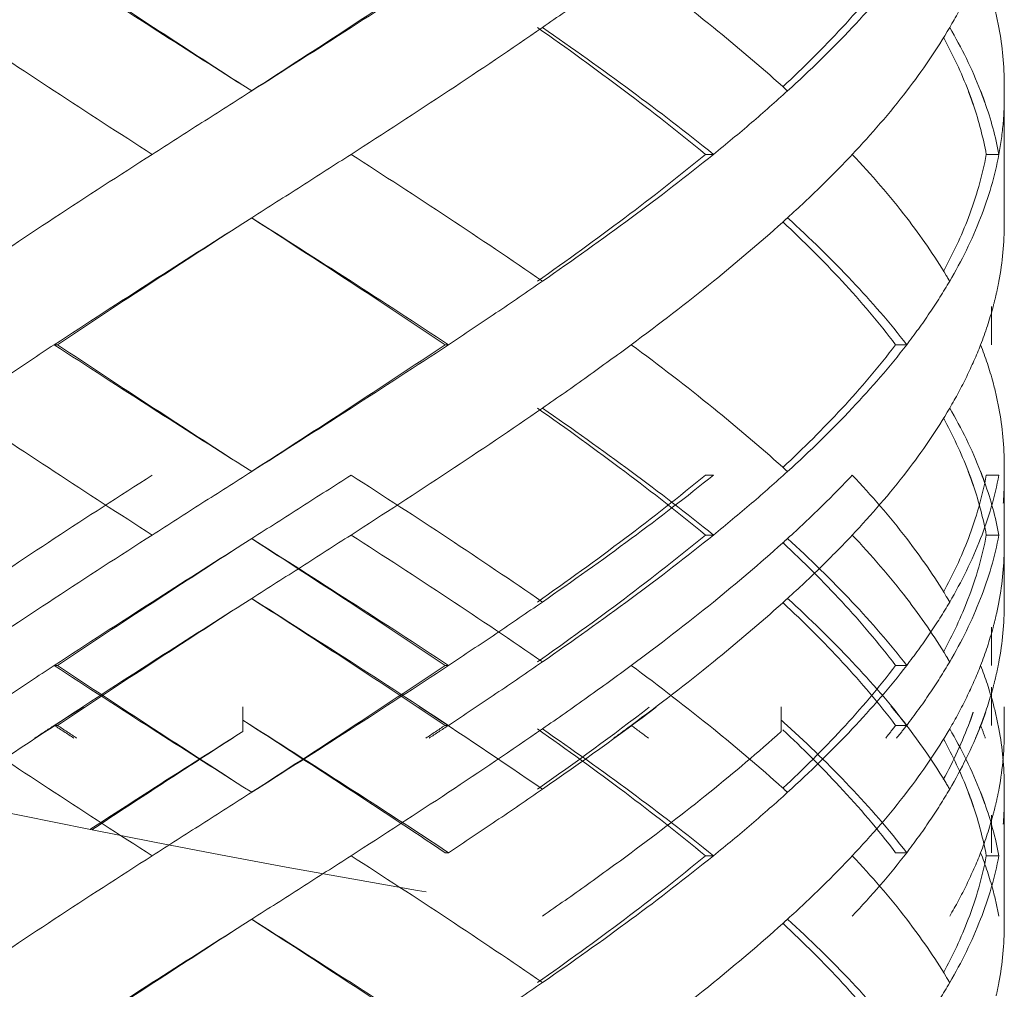
# Model space of a CAD drawing. Units: millimetres. Extents: x -11664 to -10905, y -1051 to -333.
# Drawn here: x -11248 to -11241, y -668 to -661 of the extents above; entities that cross this region are included whole.
import ezdxf

# ---------------------------------------------------------------- set-up
doc = ezdxf.new("R2010")
doc.units = ezdxf.units.MM
doc.linetypes.add('CENTER', pattern=[2, 1.25, -0.25, 0.25, -0.25])
doc.linetypes.add('DASHED', pattern=[0.75, 0.5, -0.25])
doc.layers.add('中心线', color=4, linetype='CENTER', lineweight=18)

msp = doc.modelspace()

# ---------------------------------------------------------------- linework, layer by layer
at = {"layer": '中心线', "color": 0, "linetype": 'DASHED', "ltscale": 15}
for p, q in [((-11246.5457, -661.2428), (-11246.4756, -661.2874)), ((-11240.5457, -662.332), (-11240.5457, -661.2428)), ((-11242.8996, -661.7874), (-11242.8378, -661.7874)), ((-11240.6876, -661.7874), (-11240.5883, -661.7874)), ((-11246.4756, -662.2874), (-11246.5457, -662.332)), ((-11240.6457, -662.9866), (-11240.6457, -663.2874)), ((-11248.0061, -663.2874), (-11248.0308, -663.2874)), ((-11244.9522, -663.2874), (-11244.9252, -663.2874)), ((-11241.402, -663.2874), (-11241.3148, -663.2874)), ((-11246.5457, -664.2428), (-11246.4756, -664.2874)), ((-11240.5457, -665.332), (-11240.5457, -664.2428)), ((-11242.8996, -664.3154), (-11242.8378, -664.3154)), ((-11240.6876, -664.3154), (-11240.5883, -664.3154)), ((-11246.4756, -664.8154), (-11246.5457, -664.86)), ((-11242.8996, -664.7874), (-11242.8378, -664.7874)), ((-11240.6876, -664.7874), (-11240.5883, -664.7874)), ((-11246.4756, -665.2874), (-11246.5457, -665.332)), ((-11240.6457, -665.5146), (-11240.6457, -665.8154)), ((-11248.0061, -665.8154), (-11248.0308, -665.8154)), ((-11244.9522, -665.8154), (-11244.9252, -665.8154)), ((-11241.402, -665.8154), (-11241.3148, -665.8154)), ((-11240.6457, -665.9866), (-11240.6457, -666.2874)), ((-11246.5457, -666.3356), (-11246.5457, -666.1416)), ((-11242.303, -666.3356), (-11242.303, -666.1416)), ((-11240.5457, -666.3356), (-11240.5457, -666.1416)), ((-11248.0061, -666.2874), (-11248.0308, -666.2874)), ((-11244.9522, -666.2874), (-11244.9252, -666.2874)), ((-11241.402, -666.2874), (-11241.3148, -666.2874)), ((-11246.5457, -666.7708), (-11246.4756, -666.8154)), ((-11240.5457, -667.86), (-11240.5457, -666.7708)), ((-11240.6457, -666.9948), (-11240.6457, -667.291)), ((-11244.9522, -667.291), (-11244.9252, -667.291)), ((-11242.8996, -667.3154), (-11242.8378, -667.3154)), ((-11241.402, -667.291), (-11241.3148, -667.291)), ((-11240.6876, -667.3154), (-11240.5883, -667.3154)), ((-11246.4756, -667.8154), (-11246.5457, -667.86))]:
    msp.add_line(p, q, dxfattribs=at)
for points, start_tangent, end_tangent in [([(-11248.0308, -660.2874), (-11248.4078, -660.5374), (-11248.7769, -660.7874)], (-0.835735, -0.549133), (-0.824695, -0.565577)), ([(-11248.0308, -660.2874), (-11247.2593, -660.7874), (-11246.5457, -661.2428)], (0.835735, -0.549133), (0.843564, -0.537029)), ([(-11246.5457, -661.2428), (-11247.2484, -660.7867), (-11248.0061, -660.2874)], (-0.839436, 0.543459), (-0.83146, 0.555584)), ([(-11244.9522, -660.2874), (-11245.7073, -660.7874), (-11246.4768, -661.2874)], (-0.829849, -0.557989), (-0.839419, -0.543485)), ([(-11244.9252, -660.2874), (-11245.6931, -660.7874), (-11246.4756, -661.2874)], (-0.834152, -0.551534), (-0.843547, -0.537055)), ([(-11243.4852, -660.2874), (-11243.8293, -660.5374), (-11244.185, -660.7874)], (-0.803786, -0.594919), (-0.82213, -0.5693)), ([(-11243.4852, -660.2874), (-11242.8378, -660.7874), (-11242.294, -661.2509)], (0.803786, -0.594919), (0.74244, -0.669913)), ([(-11241.402, -660.2874), (-11241.8232, -660.7874), (-11242.2882, -661.2529)], (-0.60338, -0.797454), (-0.730426, -0.682992)), ([(-11241.3148, -660.2874), (-11241.7432, -660.7874)], (-0.609824, -0.792537), (-0.685538, -0.728036)), ([(-11240.7324, -660.2874), (-11240.8419, -660.5372), (-11240.976, -660.7874)], (-0.362378, -0.932031), (-0.504383, -0.86348)), ([(-11240.6344, -660.5852), (-11240.5883, -660.7874)], (0.259957, -0.96562), (0.183445, -0.98303)), ([(-11248.7769, -660.7874), (-11248.0308, -661.2874), (-11247.2593, -661.7874)], (0.824695, -0.565577), (0.841824, -0.539753)), ([(-11244.185, -660.7874), (-11244.9252, -661.2874), (-11245.6931, -661.7874)], (-0.82213, -0.5693), (-0.841068, -0.540929)), ([(-11244.2243, -660.7874), (-11243.5377, -661.2863), (-11242.8996, -661.7874)], (0.817613, -0.575768), (0.77195, -0.635684)), ([(-11244.185, -660.7874), (-11243.4852, -661.2874), (-11242.8378, -661.7874)], (0.82213, -0.5693), (0.777158, -0.629306)), ([(-11241.7432, -660.7874), (-11242.2538, -661.2874)], (-0.685538, -0.728036), (-0.739231, -0.673452)), ([(-11240.976, -660.7874), (-11241.3148, -661.2874)], (-0.504383, -0.86348), (-0.60979, -0.792563)), ([(-11240.976, -660.7874), (-11240.7324, -661.2874), (-11240.7292, -661.2956)], (0.504383, -0.86348), (0.359486, -0.93315)), ([(-11240.5883, -660.7874), (-11240.5457, -661.2428)], (0.183445, -0.98303), (0.000267, -1)), ([(-11241.0254, -660.8649), (-11240.8288, -661.2886)], (0.478703, -0.877977), (0.356528, -0.934285)), ([(-11242.294, -661.2509), (-11242.2538, -661.2874)], (0.74244, -0.669913), (0.73923, -0.673453)), ([(-11246.4756, -661.2874), (-11246.8682, -661.5374), (-11247.2593, -661.7874)], (-0.843547, -0.537055), (-0.841824, -0.539753)), ([(-11242.2538, -661.2874), (-11242.5372, -661.5374), (-11242.8378, -661.7874)], (-0.739231, -0.673452), (-0.777158, -0.629306)), ([(-11241.3148, -661.2874), (-11241.7432, -661.7874)], (-0.60979, -0.792563), (-0.685536, -0.728039)), ([(-11240.8288, -661.2886), (-11240.8172, -661.3195)], (0.356528, -0.934285), (0.346553, -0.93803)), ([(-11240.8172, -661.3195), (-11240.8027, -661.3597)], (0.346553, -0.93803), (0.333402, -0.942785)), ([(-11240.8027, -661.3597), (-11240.7886, -661.4004)], (0.333402, -0.942785), (0.319898, -0.947452)), ([(-11240.7292, -661.2956), (-11240.7142, -661.3355)], (0.359486, -0.93315), (0.346412, -0.938083)), ([(-11240.7142, -661.3355), (-11240.6996, -661.3759)], (0.346412, -0.938083), (0.332976, -0.942935)), ([(-11240.5883, -661.7874), (-11240.5544, -661.5374), (-11240.5457, -661.332)], (0.18365, 0.982992), (0.000044, 1)), ([(-11240.7886, -661.4004), (-11240.6876, -661.7874)], (0.319898, -0.947452), (0.18069, -0.98354)), ([(-11240.6996, -661.3759), (-11240.5883, -661.7874)], (0.332976, -0.942935), (0.18365, -0.982992)), ([(-11247.2593, -661.7874), (-11248.0308, -662.2874), (-11248.7769, -662.7874)], (-0.841824, -0.539753), (-0.824695, -0.565577)), ([(-11245.6931, -661.7874), (-11246.0834, -662.0374), (-11246.4756, -662.2874)], (-0.841068, -0.540929), (-0.843547, -0.537055)), ([(-11245.6931, -661.7874), (-11244.9252, -662.2874), (-11244.185, -662.7874)], (0.841068, -0.540929), (0.82213, -0.5693)), ([(-11242.8996, -661.7874), (-11243.5362, -662.2874), (-11244.2243, -662.7874)], (-0.77195, -0.635684), (-0.817613, -0.575768)), ([(-11242.8378, -661.7874), (-11243.4852, -662.2874), (-11244.185, -662.7874)], (-0.777158, -0.629306), (-0.82213, -0.5693)), ([(-11241.7432, -661.7874), (-11241.9888, -662.0374), (-11242.2538, -662.2874)], (-0.685536, -0.728039), (-0.739231, -0.673452)), ([(-11241.7432, -661.7874), (-11241.3148, -662.2874)], (0.685536, -0.728039), (0.60979, -0.792563)), ([(-11240.6876, -661.7874), (-11240.8288, -662.2861)], (-0.18069, -0.98354), (-0.356495, -0.934297)), ([(-11240.5883, -661.7874), (-11240.7324, -662.2874)], (-0.18365, -0.982992), (-0.362154, -0.932118)), ([(-11246.4768, -662.2874), (-11245.7089, -662.7864), (-11244.9522, -663.2874)], (0.839419, -0.543485), (0.829849, -0.557989)), ([(-11246.4756, -662.2874), (-11245.6931, -662.7874), (-11244.9252, -663.2874)], (0.843547, -0.537055), (0.834152, -0.551534)), ([(-11242.2538, -662.2874), (-11242.294, -662.3239)], (-0.73923, -0.673453), (-0.74244, -0.669913)), ([(-11242.2538, -662.2874), (-11241.7432, -662.7874)], (0.739231, -0.673452), (0.685538, -0.728036)), ([(-11241.3148, -662.2874), (-11241.0025, -662.7427)], (0.60979, -0.792563), (0.515193, -0.857074)), ([(-11240.8288, -662.2861), (-11241.0254, -662.7098)], (-0.356495, -0.934297), (-0.478703, -0.877977)), ([(-11240.7324, -662.2874), (-11240.976, -662.7874)], (-0.362154, -0.932118), (-0.504383, -0.86348)), ([(-11246.5457, -662.332), (-11247.2593, -662.7874), (-11248.0308, -663.2874)], (-0.843564, -0.537029), (-0.835735, -0.549133)), ([(-11248.0061, -663.2874), (-11247.2474, -662.7874), (-11246.5457, -662.332)], (0.83146, 0.555584), (0.839436, 0.543459)), ([(-11242.294, -662.3239), (-11242.8378, -662.7874), (-11243.4852, -663.2874)], (-0.74244, -0.669913), (-0.803786, -0.594919)), ([(-11242.2882, -662.3219), (-11241.8242, -662.7864), (-11241.402, -663.2874)], (0.730426, -0.682992), (0.60338, -0.797454)), ([(-11240.5457, -662.332), (-11240.5883, -662.7874)], (-0.000267, -1), (-0.183445, -0.98303)), ([(-11241.0025, -662.7427), (-11240.976, -662.7874)], (0.515194, -0.857074), (0.504383, -0.86348)), ([(-11244.185, -662.7874), (-11244.5508, -663.0374), (-11244.9252, -663.2874)], (-0.82213, -0.5693), (-0.834152, -0.551534)), ([(-11241.7432, -662.7874), (-11241.3148, -663.2874)], (0.685538, -0.728036), (0.609824, -0.792537)), ([(-11240.976, -662.7874), (-11241.1338, -663.0374)], (-0.504383, -0.86348), (-0.561312, -0.827604)), ([(-11240.5883, -662.7874), (-11240.6101, -662.8924)], (-0.183445, -0.98303), (-0.2239, -0.974612)), ([(-11240.6101, -662.8924), (-11240.6344, -662.9896)], (-0.2239, -0.974612), (-0.259957, -0.96562)), ([(-11241.1338, -663.0374), (-11241.3148, -663.2874)], (-0.561312, -0.827604), (-0.609824, -0.792537)), ([(-11240.6344, -662.9896), (-11240.7324, -663.2874)], (-0.259957, -0.96562), (-0.362378, -0.932031)), ([(-11248.0308, -663.2874), (-11248.4078, -663.5374), (-11248.7769, -663.7874)], (-0.835735, -0.549133), (-0.824695, -0.565577)), ([(-11248.0308, -663.2874), (-11247.2593, -663.7874), (-11246.5457, -664.2428)], (0.835735, -0.549133), (0.843564, -0.537029)), ([(-11246.5457, -664.2428), (-11247.2486, -663.7866), (-11248.0061, -663.2874)], (-0.839436, 0.543459), (-0.83146, 0.555584)), ([(-11244.9522, -663.2874), (-11245.7073, -663.7874), (-11246.4768, -664.2874)], (-0.829849, -0.557989), (-0.839419, -0.543485)), ([(-11244.9252, -663.2874), (-11245.6931, -663.7874), (-11246.4756, -664.2874)], (-0.834152, -0.551534), (-0.843547, -0.537055)), ([(-11243.4852, -663.2874), (-11243.8293, -663.5374), (-11244.185, -663.7874)], (-0.803786, -0.594919), (-0.82213, -0.5693)), ([(-11243.4852, -663.2874), (-11242.8378, -663.7874), (-11242.294, -664.2509)], (0.803786, -0.594919), (0.74244, -0.669913)), ([(-11241.402, -663.2874), (-11241.826, -663.7904), (-11242.2882, -664.2529)], (-0.60338, -0.797454), (-0.730425, -0.682993)), ([(-11241.3148, -663.2874), (-11241.7432, -663.7874)], (-0.609824, -0.792537), (-0.685538, -0.728036)), ([(-11240.7324, -663.2874), (-11240.842, -663.5374), (-11240.976, -663.7874)], (-0.362378, -0.932031), (-0.504383, -0.86348)), ([(-11240.7324, -663.2874), (-11240.6344, -663.5852)], (0.362378, -0.932031), (0.259957, -0.96562)), ([(-11240.6344, -663.5852), (-11240.5883, -663.7874)], (0.259957, -0.96562), (0.183445, -0.98303)), ([(-11248.7769, -663.7874), (-11248.0308, -664.2874), (-11247.2593, -664.7874)], (0.824695, -0.565577), (0.841824, -0.539753)), ([(-11244.185, -663.7874), (-11244.9252, -664.2874), (-11245.6931, -664.7874)], (-0.82213, -0.5693), (-0.841068, -0.540929)), ([(-11244.2243, -663.7874), (-11243.5366, -664.2871), (-11242.8996, -664.7874)], (0.817613, -0.575768), (0.77195, -0.635684)), ([(-11244.185, -663.7874), (-11243.4852, -664.2874), (-11242.8378, -664.7874)], (0.82213, -0.5693), (0.777158, -0.629306)), ([(-11241.7432, -663.7874), (-11242.2538, -664.2874)], (-0.685538, -0.728036), (-0.739231, -0.673452)), ([(-11240.976, -663.7874), (-11241.3148, -664.2874)], (-0.504383, -0.86348), (-0.60979, -0.792563)), ([(-11240.976, -663.7874), (-11240.7324, -664.2874), (-11240.7292, -664.2956)], (0.504383, -0.86348), (0.359486, -0.93315)), ([(-11240.5883, -663.7874), (-11240.5457, -664.2428)], (0.183445, -0.98303), (0.000267, -1)), ([(-11241.0254, -663.8649), (-11240.8309, -664.2831)], (0.478716, -0.87797), (0.358269, -0.933618)), ([(-11246.4756, -664.2874), (-11246.8682, -664.5374), (-11247.2593, -664.7874)], (-0.843547, -0.537055), (-0.841824, -0.539753)), ([(-11242.2538, -664.2874), (-11242.5372, -664.5374), (-11242.8378, -664.7874)], (-0.739231, -0.673452), (-0.777158, -0.629306)), ([(-11242.294, -664.2509), (-11242.2538, -664.2874)], (0.74244, -0.669913), (0.73923, -0.673453)), ([(-11241.3148, -664.2874), (-11241.7432, -664.7874)], (-0.60979, -0.792563), (-0.685536, -0.728039)), ([(-11240.8309, -664.2831), (-11240.8171, -664.3197)], (0.358269, -0.933618), (0.346466, -0.938063)), ([(-11240.7292, -664.2956), (-11240.7142, -664.3355)], (0.359486, -0.93315), (0.346412, -0.938083)), ([(-11247.2593, -664.3154), (-11248.0308, -664.8154), (-11248.7769, -665.3154)], (-0.841824, -0.539753), (-0.824695, -0.565577)), ([(-11245.6931, -664.3154), (-11246.0834, -664.5654), (-11246.4756, -664.8154)], (-0.841068, -0.540929), (-0.843547, -0.537055)), ([(-11245.6931, -664.3154), (-11244.9252, -664.8154), (-11244.185, -665.3154)], (0.841068, -0.540929), (0.82213, -0.5693)), ([(-11242.8996, -664.3154), (-11243.5362, -664.8154), (-11244.2243, -665.3154)], (-0.77195, -0.635684), (-0.817613, -0.575768)), ([(-11242.8378, -664.3154), (-11243.4852, -664.8154), (-11244.185, -665.3154)], (-0.777158, -0.629306), (-0.82213, -0.5693)), ([(-11241.7432, -664.3154), (-11241.9888, -664.5654), (-11242.2538, -664.8154)], (-0.685536, -0.728039), (-0.739231, -0.673452)), ([(-11241.7432, -664.3154), (-11241.3148, -664.8154)], (0.685536, -0.728039), (0.60979, -0.792563)), ([(-11240.6876, -664.3154), (-11240.8288, -664.8141)], (-0.18069, -0.98354), (-0.356495, -0.934297)), ([(-11240.8171, -664.3197), (-11240.8026, -664.3599)], (0.346466, -0.938063), (0.333319, -0.942814)), ([(-11240.8026, -664.3599), (-11240.7885, -664.4006)], (0.33332, -0.942814), (0.319819, -0.947479)), ([(-11240.5883, -664.3154), (-11240.7324, -664.8154)], (-0.18365, -0.982992), (-0.362154, -0.932118)), ([(-11240.7142, -664.3355), (-11240.6996, -664.3759)], (0.346412, -0.938083), (0.332976, -0.942935)), ([(-11240.6996, -664.3759), (-11240.5883, -664.7874)], (0.332976, -0.942935), (0.18365, -0.982992)), ([(-11240.5457, -664.332), (-11240.5544, -664.5374)], (-0.000044, -1), (-0.084116, -0.996456)), ([(-11240.7885, -664.4006), (-11240.6876, -664.7874)], (0.319819, -0.947479), (0.18069, -0.98354)), ([(-11247.2593, -664.7874), (-11248.0308, -665.2874), (-11248.7769, -665.7874)], (-0.841824, -0.539753), (-0.824695, -0.565577)), ([(-11246.4768, -664.8154), (-11245.7089, -665.3144), (-11244.9522, -665.8154)], (0.839419, -0.543485), (0.829849, -0.557989)), ([(-11245.6931, -664.7874), (-11246.0834, -665.0374), (-11246.4756, -665.2874)], (-0.841068, -0.540929), (-0.843547, -0.537055)), ([(-11246.4756, -664.8154), (-11245.6931, -665.3154), (-11244.9252, -665.8154)], (0.843547, -0.537055), (0.834152, -0.551534)), ([(-11245.6931, -664.7874), (-11244.9252, -665.2874), (-11244.185, -665.7874)], (0.841068, -0.540929), (0.82213, -0.5693)), ([(-11242.8996, -664.7874), (-11243.5385, -665.2891), (-11244.2243, -665.7874)], (-0.77195, -0.635684), (-0.817613, -0.575768)), ([(-11242.8378, -664.7874), (-11243.4852, -665.2874), (-11244.185, -665.7874)], (-0.777158, -0.629306), (-0.82213, -0.5693)), ([(-11242.2538, -664.8154), (-11242.294, -664.8519)], (-0.73923, -0.673453), (-0.74244, -0.669913)), ([(-11242.2882, -664.8499), (-11241.8242, -665.3144), (-11241.402, -665.8154)], (0.730426, -0.682992), (0.60338, -0.797454)), ([(-11241.7432, -664.7874), (-11241.9888, -665.0374), (-11242.2538, -665.2874)], (-0.685536, -0.728039), (-0.739231, -0.673452)), ([(-11242.2538, -664.8154), (-11241.7432, -665.3154)], (0.739231, -0.673452), (0.685538, -0.728036)), ([(-11241.7432, -664.7874), (-11241.3148, -665.2874)], (0.685536, -0.728039), (0.60979, -0.792563)), ([(-11241.3148, -664.8154), (-11241.0025, -665.2707)], (0.60979, -0.792563), (0.515193, -0.857074)), ([(-11240.8288, -664.8141), (-11241.0254, -665.2379)], (-0.356495, -0.934297), (-0.478703, -0.877977)), ([(-11240.7324, -664.8154), (-11240.976, -665.3154)], (-0.362154, -0.932118), (-0.504383, -0.86348)), ([(-11240.6876, -664.7874), (-11240.8293, -665.2874)], (-0.18069, -0.98354), (-0.356904, -0.934141)), ([(-11240.5883, -664.7874), (-11240.7324, -665.2874)], (-0.18365, -0.982992), (-0.362154, -0.932118)), ([(-11246.5457, -664.86), (-11247.2593, -665.3154), (-11248.0308, -665.8154)], (-0.843564, -0.537029), (-0.835735, -0.549133)), ([(-11248.0061, -665.8154), (-11247.2474, -665.3154), (-11246.5457, -664.86)], (0.83146, 0.555584), (0.839436, 0.543459)), ([(-11242.294, -664.8519), (-11242.8378, -665.3154), (-11243.4852, -665.8154)], (-0.74244, -0.669913), (-0.803786, -0.594919)), ([(-11240.5457, -664.86), (-11240.5883, -665.3154)], (-0.000267, -1), (-0.183445, -0.98303)), ([(-11246.4768, -665.2874), (-11245.7066, -665.7879), (-11244.9522, -666.2874)], (0.839419, -0.543485), (0.829849, -0.557989)), ([(-11246.4756, -665.2874), (-11245.6931, -665.7874), (-11244.9252, -666.2874)], (0.843547, -0.537055), (0.834152, -0.551534)), ([(-11244.185, -665.3154), (-11244.5508, -665.5654), (-11244.9252, -665.8154)], (-0.82213, -0.5693), (-0.834152, -0.551534)), ([(-11242.2538, -665.2874), (-11242.294, -665.3239)], (-0.73923, -0.673453), (-0.74244, -0.669913)), ([(-11242.2538, -665.2874), (-11241.7432, -665.7874)], (0.739231, -0.673452), (0.685538, -0.728036)), ([(-11241.7432, -665.3154), (-11241.3148, -665.8154)], (0.685538, -0.728036), (0.609824, -0.792537)), ([(-11241.3148, -665.2874), (-11241.0025, -665.7427)], (0.60979, -0.792563), (0.515193, -0.857074)), ([(-11240.976, -665.3154), (-11241.1338, -665.5654)], (-0.504383, -0.86348), (-0.561312, -0.827604)), ([(-11240.8293, -665.2874), (-11241.0254, -665.7099)], (-0.356904, -0.934141), (-0.478706, -0.877975)), ([(-11241.0025, -665.2707), (-11240.976, -665.3154)], (0.515194, -0.857074), (0.504383, -0.86348)), ([(-11240.7324, -665.2874), (-11240.976, -665.7874)], (-0.362154, -0.932118), (-0.504383, -0.86348)), ([(-11240.5883, -665.3154), (-11240.6101, -665.4204)], (-0.183445, -0.98303), (-0.2239, -0.974612)), ([(-11246.5457, -665.332), (-11247.2593, -665.7874), (-11248.0308, -666.2874)], (-0.843564, -0.537029), (-0.835735, -0.549133)), ([(-11248.0061, -666.2874), (-11247.2474, -665.7874), (-11246.5457, -665.332)], (0.83146, 0.555584), (0.839436, 0.543459)), ([(-11242.294, -665.3239), (-11242.8378, -665.7874), (-11243.4852, -666.2874)], (-0.74244, -0.669913), (-0.803786, -0.594919)), ([(-11242.2882, -665.3219), (-11241.8198, -665.7911), (-11241.402, -666.2874)], (0.730428, -0.68299), (0.60338, -0.797454)), ([(-11240.5457, -665.332), (-11240.5883, -665.7874)], (-0.000267, -1), (-0.183445, -0.98303)), ([(-11240.6101, -665.4204), (-11240.6344, -665.5176)], (-0.2239, -0.974612), (-0.259957, -0.96562)), ([(-11240.6344, -665.5176), (-11240.7324, -665.8154)], (-0.259957, -0.96562), (-0.362378, -0.932031)), ([(-11241.1338, -665.5654), (-11241.3148, -665.8154)], (-0.561312, -0.827604), (-0.609824, -0.792537)), ([(-11241.0025, -665.7427), (-11240.976, -665.7874)], (0.515194, -0.857074), (0.504383, -0.86348)), ([(-11248.0308, -665.8154), (-11248.4078, -666.0654), (-11248.7769, -666.3154)], (-0.835735, -0.549133), (-0.824695, -0.565577)), ([(-11248.0308, -665.8154), (-11247.2593, -666.3154), (-11246.5457, -666.7708)], (0.835735, -0.549133), (0.843564, -0.537029)), ([(-11246.5457, -666.7708), (-11247.2486, -666.3146), (-11248.0061, -665.8154)], (-0.839436, 0.543459), (-0.83146, 0.555584)), ([(-11244.9522, -665.8154), (-11245.7073, -666.3154), (-11246.4768, -666.8154)], (-0.829849, -0.557989), (-0.839419, -0.543485)), ([(-11244.9252, -665.8154), (-11245.6931, -666.3154), (-11246.4756, -666.8154)], (-0.834152, -0.551534), (-0.843547, -0.537055)), ([(-11244.185, -665.7874), (-11244.5508, -666.0374), (-11244.9252, -666.2874)], (-0.82213, -0.5693), (-0.834152, -0.551534)), ([(-11243.4852, -665.8154), (-11243.8293, -666.0654), (-11244.185, -666.3154)], (-0.803786, -0.594919), (-0.82213, -0.5693)), ([(-11243.4852, -665.8154), (-11242.8378, -666.3154), (-11242.294, -666.7789)], (0.803786, -0.594919), (0.74244, -0.669913)), ([(-11241.402, -665.8154), (-11241.826, -666.3184), (-11242.2882, -666.7809)], (-0.60338, -0.797454), (-0.730425, -0.682993)), ([(-11241.7432, -665.7874), (-11241.3148, -666.2874)], (0.685538, -0.728036), (0.609824, -0.792537)), ([(-11241.3148, -665.8154), (-11241.7432, -666.3154)], (-0.609824, -0.792537), (-0.685538, -0.728036)), ([(-11240.976, -665.7874), (-11241.1338, -666.0374)], (-0.504383, -0.86348), (-0.561312, -0.827604)), ([(-11240.7324, -665.8154), (-11240.842, -666.0654), (-11240.976, -666.3154)], (-0.362378, -0.932031), (-0.504383, -0.86348)), ([(-11240.7324, -665.8154), (-11240.6344, -666.1132)], (0.362378, -0.932031), (0.259957, -0.96562)), ([(-11240.5883, -665.7874), (-11240.6101, -665.8924)], (-0.183445, -0.98303), (-0.2239, -0.974612)), ([(-11240.6101, -665.8924), (-11240.6344, -665.9896)], (-0.2239, -0.974612), (-0.259957, -0.96562)), ([(-11240.6344, -665.9896), (-11240.7324, -666.2874)], (-0.259957, -0.96562), (-0.362378, -0.932031)), ([(-11241.1338, -666.0374), (-11241.3148, -666.2874)], (-0.561312, -0.827604), (-0.609824, -0.792537)), ([(-11247.8005, -666.1403), (-11248.7769, -666.791)], (-0.838086, -0.545539), (-0.824695, -0.565577)), ([(-11245.1555, -666.1395), (-11244.185, -666.791)], (0.836788, -0.547527), (0.82213, -0.5693)), ([(-11243.3433, -666.1441), (-11244.2243, -666.791)], (-0.791982, -0.610544), (-0.817613, -0.575768)), ([(-11243.2891, -666.1441), (-11244.185, -666.791)], (-0.796909, -0.6041), (-0.82213, -0.5693)), ([(-11241.4396, -666.1345), (-11241.0037, -666.7442)], (0.636503, -0.771274), (0.515593, -0.856834)), ([(-11240.6344, -666.1132), (-11240.5883, -666.3154)], (0.259957, -0.96562), (0.183445, -0.98303)), ([(-11246.5457, -666.2463), (-11245.7278, -666.7686), (-11244.9252, -667.291)], (0.843564, -0.537029), (0.834152, -0.551534)), ([(-11246.5457, -666.2463), (-11245.7414, -666.7686), (-11244.9522, -667.291)], (0.839436, -0.543459), (0.829849, -0.557989)), ([(-11242.303, -666.2463), (-11242.257, -666.288)], (0.743177, -0.669095), (0.739536, -0.673117)), ([(-11240.8039, -666.2224), (-11240.8175, -666.2599)], (-0.334724, -0.942316), (-0.347094, -0.93783)), ([(-11240.79, -666.1825), (-11240.8039, -666.2224)], (-0.321354, -0.946959), (-0.334724, -0.942316)), ([(-11240.7052, -666.2187), (-11240.7195, -666.2575)], (-0.338471, -0.940977), (-0.351422, -0.936217)), ([(-11240.6918, -666.1805), (-11240.7052, -666.2187)], (-0.325467, -0.945553), (-0.338472, -0.940977)), ([(-11248.7769, -666.3154), (-11248.0308, -666.8154), (-11247.2593, -667.3154)], (0.824695, -0.565577), (0.841824, -0.539753)), ([(-11244.185, -666.3154), (-11244.9252, -666.8154), (-11245.6931, -667.3154)], (-0.82213, -0.5693), (-0.841068, -0.540929)), ([(-11244.2243, -666.3154), (-11243.5366, -666.8151), (-11242.8996, -667.3154)], (0.817613, -0.575768), (0.77195, -0.635684)), ([(-11244.185, -666.3154), (-11243.4852, -666.8154), (-11242.8378, -667.3154)], (0.82213, -0.5693), (0.777158, -0.629306)), ([(-11242.2908, -666.323), (-11241.844, -666.7686), (-11241.402, -667.291)], (0.730677, -0.682723), (0.60338, -0.797454)), ([(-11242.257, -666.288), (-11241.7643, -666.7686)], (0.739536, -0.673117), (0.688351, -0.725378)), ([(-11241.7432, -666.3154), (-11242.2538, -666.8154)], (-0.685538, -0.728036), (-0.739231, -0.673452)), ([(-11240.976, -666.3154), (-11241.3148, -666.8154)], (-0.504383, -0.86348), (-0.60979, -0.792563)), ([(-11240.8175, -666.2599), (-11241.0264, -666.7152)], (-0.347094, -0.93783), (-0.479198, -0.877707)), ([(-11240.734, -666.2955), (-11240.976, -666.791)], (-0.363854, -0.931456), (-0.504383, -0.86348)), ([(-11240.976, -666.3154), (-11240.7324, -666.8154), (-11240.7292, -666.8236)], (0.504383, -0.86348), (0.359486, -0.93315)), ([(-11240.7195, -666.2575), (-11240.734, -666.2955)], (-0.351422, -0.936217), (-0.363854, -0.931456)), ([(-11240.5883, -666.3154), (-11240.5457, -666.7708)], (0.183445, -0.98303), (0.000267, -1)), ([(-11242.303, -666.3356), (-11242.8654, -666.8133), (-11243.4852, -667.291)], (-0.743177, -0.669095), (-0.803786, -0.594919)), ([(-11241.0254, -666.3929), (-11240.8309, -666.8111)], (0.478716, -0.87797), (0.358269, -0.933618)), ([(-11240.5457, -666.3356), (-11240.5925, -666.8133)], (0, -1), (-0.1921, -0.981375)), ([(-11242.294, -666.7789), (-11242.2538, -666.8154)], (0.74244, -0.669913), (0.73923, -0.673453)), ([(-11241.7643, -666.7686), (-11241.3148, -667.291)], (0.688351, -0.725378), (0.609824, -0.792537)), ([(-11241.0037, -666.7442), (-11240.976, -666.791)], (0.515593, -0.856834), (0.504383, -0.86348)), ([(-11246.4756, -666.8154), (-11246.8682, -667.0654), (-11247.2593, -667.3154)], (-0.843547, -0.537055), (-0.841824, -0.539753)), ([(-11244.185, -666.791), (-11244.5508, -667.041), (-11244.9252, -667.291)], (-0.82213, -0.5693), (-0.834152, -0.551534)), ([(-11242.2538, -666.8154), (-11242.5372, -667.0654), (-11242.8378, -667.3154)], (-0.739231, -0.673452), (-0.777158, -0.629306)), ([(-11241.3148, -666.8154), (-11241.7432, -667.3154)], (-0.60979, -0.792563), (-0.685536, -0.728039)), ([(-11240.976, -666.791), (-11241.1338, -667.041)], (-0.504383, -0.86348), (-0.561312, -0.827604)), ([(-11240.8309, -666.8111), (-11240.8171, -666.8477)], (0.358269, -0.933618), (0.346466, -0.938063)), ([(-11240.8171, -666.8477), (-11240.8026, -666.8879)], (0.346466, -0.938063), (0.333319, -0.942814)), ([(-11240.7292, -666.8236), (-11240.7142, -666.8635)], (0.359486, -0.93315), (0.346412, -0.938083)), ([(-11240.7142, -666.8635), (-11240.6996, -666.9039)], (0.346412, -0.938083), (0.332976, -0.942935)), ([(-11240.5925, -666.8133), (-11240.6105, -666.8975)], (-0.1921, -0.981375), (-0.224471, -0.974481)), ([(-11240.5457, -666.86), (-11240.5544, -667.0654)], (-0.000044, -1), (-0.084116, -0.996456)), ([(-11240.8026, -666.8879), (-11240.7885, -666.9286)], (0.33332, -0.942814), (0.319819, -0.947479)), ([(-11240.7885, -666.9286), (-11240.6876, -667.3154)], (0.319819, -0.947479), (0.18069, -0.98354)), ([(-11240.6996, -666.9039), (-11240.5883, -667.3154)], (0.332976, -0.942935), (0.18365, -0.982992)), ([(-11240.6105, -666.8975), (-11240.6356, -666.9975)], (-0.224471, -0.974481), (-0.261534, -0.965194)), ([(-11240.6356, -666.9975), (-11240.7324, -667.291)], (-0.261534, -0.965194), (-0.362378, -0.932031)), ([(-11241.1338, -667.041), (-11241.3148, -667.291)], (-0.561312, -0.827604), (-0.609824, -0.792537)), ([(-11247.2593, -667.3154), (-11248.0308, -667.8154), (-11248.7769, -668.3154)], (-0.841824, -0.539753), (-0.824695, -0.565577)), ([(-11245.6931, -667.3154), (-11246.0834, -667.5654), (-11246.4756, -667.8154)], (-0.841068, -0.540929), (-0.843547, -0.537055)), ([(-11245.6931, -667.3154), (-11244.9252, -667.8154), (-11244.185, -668.3154)], (0.841068, -0.540929), (0.82213, -0.5693)), ([(-11242.8996, -667.3154), (-11243.5385, -667.8171), (-11244.2243, -668.3154)], (-0.77195, -0.635684), (-0.817613, -0.575768)), ([(-11243.4852, -667.291), (-11243.8293, -667.541), (-11244.185, -667.791)], (-0.803786, -0.594919), (-0.82213, -0.5693)), ([(-11242.8378, -667.3154), (-11243.4852, -667.8154), (-11244.185, -668.3154)], (-0.777158, -0.629306), (-0.82213, -0.5693)), ([(-11241.7432, -667.3154), (-11241.9888, -667.5654), (-11242.2538, -667.8154)], (-0.685536, -0.728039), (-0.739231, -0.673452)), ([(-11241.3148, -667.291), (-11241.7432, -667.791)], (-0.609824, -0.792537), (-0.685538, -0.728036)), ([(-11241.7432, -667.3154), (-11241.3148, -667.8154)], (0.685536, -0.728039), (0.60979, -0.792563)), ([(-11240.7324, -667.291), (-11240.842, -667.541), (-11240.976, -667.791)], (-0.362378, -0.932031), (-0.504383, -0.86348)), ([(-11240.6876, -667.3154), (-11240.8293, -667.8154)], (-0.18069, -0.98354), (-0.356904, -0.934141)), ([(-11240.7324, -667.291), (-11240.6344, -667.5887)], (0.362378, -0.932031), (0.259957, -0.96562)), ([(-11240.5883, -667.3154), (-11240.7324, -667.8154)], (-0.18365, -0.982992), (-0.362154, -0.932118)), ([(-11240.6344, -667.5887), (-11240.5883, -667.791)], (0.259957, -0.96562), (0.183445, -0.98303)), ([(-11246.5457, -667.86), (-11247.2593, -668.3154), (-11248.0308, -668.8154)], (-0.843564, -0.537029), (-0.835735, -0.549133)), ([(-11248.0061, -668.8154), (-11247.2474, -668.3154), (-11246.5457, -667.86)], (0.83146, 0.555584), (0.839436, 0.543459)), ([(-11246.4768, -667.8154), (-11245.7066, -668.3159), (-11244.9522, -668.8154)], (0.839419, -0.543485), (0.829849, -0.557989)), ([(-11246.4756, -667.8154), (-11245.6931, -668.3154), (-11244.9252, -668.8154)], (0.843547, -0.537055), (0.834152, -0.551534)), ([(-11242.294, -667.8519), (-11242.8378, -668.3154), (-11243.4852, -668.8154)], (-0.74244, -0.669913), (-0.803786, -0.594919)), ([(-11242.2538, -667.8154), (-11242.294, -667.8519)], (-0.73923, -0.673453), (-0.74244, -0.669913)), ([(-11242.2882, -667.8499), (-11241.8198, -668.3191), (-11241.402, -668.8154)], (0.730428, -0.68299), (0.60338, -0.797454)), ([(-11242.2538, -667.8154), (-11241.7432, -668.3154)], (0.739231, -0.673452), (0.685538, -0.728036)), ([(-11241.3148, -667.8154), (-11241.0025, -668.2707)], (0.60979, -0.792563), (0.515193, -0.857074)), ([(-11240.8293, -667.8154), (-11241.0254, -668.2379)], (-0.356904, -0.934141), (-0.478706, -0.877975)), ([(-11240.7324, -667.8154), (-11240.976, -668.3154)], (-0.362154, -0.932118), (-0.504383, -0.86348)), ([(-11240.5457, -667.86), (-11240.5883, -668.3154)], (-0.000267, -1), (-0.183445, -0.98303)), ([(-11244.185, -668.3154), (-11244.5508, -668.5654), (-11244.9252, -668.8154)], (-0.82213, -0.5693), (-0.834152, -0.551534)), ([(-11241.7432, -668.3154), (-11241.3148, -668.8154)], (0.685538, -0.728036), (0.609824, -0.792537)), ([(-11240.976, -668.3154), (-11241.1338, -668.5654)], (-0.504383, -0.86348), (-0.561312, -0.827604)), ([(-11241.0025, -668.2707), (-11240.976, -668.3154)], (0.515194, -0.857074), (0.504383, -0.86348)), ([(-11240.5883, -668.3154), (-11240.6101, -668.4204)], (-0.183445, -0.98303), (-0.2239, -0.974612))]:
    msp.add_spline(points, degree=3, dxfattribs=dict(at, start_tangent=start_tangent, end_tangent=end_tangent))
for points in [[(-11252.4457, -666.0878), (-11249.6638, -666.7298), (-11246.8854, -667.3241), (-11244.1384, -667.7586)], [(-11248.0308, -666.2874), (-11248.0818, -666.3209), (-11248.1327, -666.3545), (-11248.1836, -666.3881)], [(-11248.0308, -666.2874), (-11247.9796, -666.321), (-11247.9283, -666.3546), (-11247.877, -666.3881)], [(-11247.8548, -666.3881), (-11247.9053, -666.3546), (-11247.9557, -666.321), (-11248.0061, -666.2874)], [(-11244.9522, -666.2874), (-11245.0023, -666.3211), (-11245.0524, -666.3546), (-11245.1025, -666.3881)], [(-11244.9252, -666.2874), (-11244.9761, -666.3211), (-11245.0271, -666.3546), (-11245.0781, -666.3881)], [(-11243.4852, -666.2874), (-11243.5308, -666.3211), (-11243.5765, -666.3547), (-11243.6223, -666.3881)], [(-11243.4852, -666.2874), (-11243.4401, -666.3208), (-11243.3951, -666.3544), (-11243.3502, -666.3881)], [(-11241.402, -666.2874), (-11241.4277, -666.3213), (-11241.4537, -666.3548), (-11241.48, -666.3881)], [(-11241.3148, -666.2874), (-11241.3409, -666.3213), (-11241.3674, -666.3548), (-11241.3942, -666.3881)], [(-11240.7324, -666.2874), (-11240.7455, -666.3212), (-11240.7593, -666.3548), (-11240.7736, -666.3881)], [(-11240.7324, -666.2874), (-11240.7194, -666.3207), (-11240.707, -666.3543), (-11240.6953, -666.3881)]]:
    msp.add_open_spline(points, degree=3, dxfattribs=at)
for points, knots in [([(-11246.5457, -666.3356), (-11246.7953, -666.4945), (-11247.1977, -666.7507), (-11247.5986, -667.0091), (-11247.7505, -667.1078)], [0, 0, 0, 0, 0.887865, 1.431018, 1.431018, 1.431018, 1.431018]), ([(-11247.735, -667.1109), (-11247.5842, -667.0112), (-11247.1884, -666.7517), (-11246.7912, -666.4945), (-11246.5457, -666.3356)], [0.325398, 0.325398, 0.325398, 0.325398, 0.867757, 1.745133, 1.745133, 1.745133, 1.745133])]:
    msp.add_open_spline(points, degree=3, knots=knots, dxfattribs=at)

doc.saveas('drawing.dxf')
